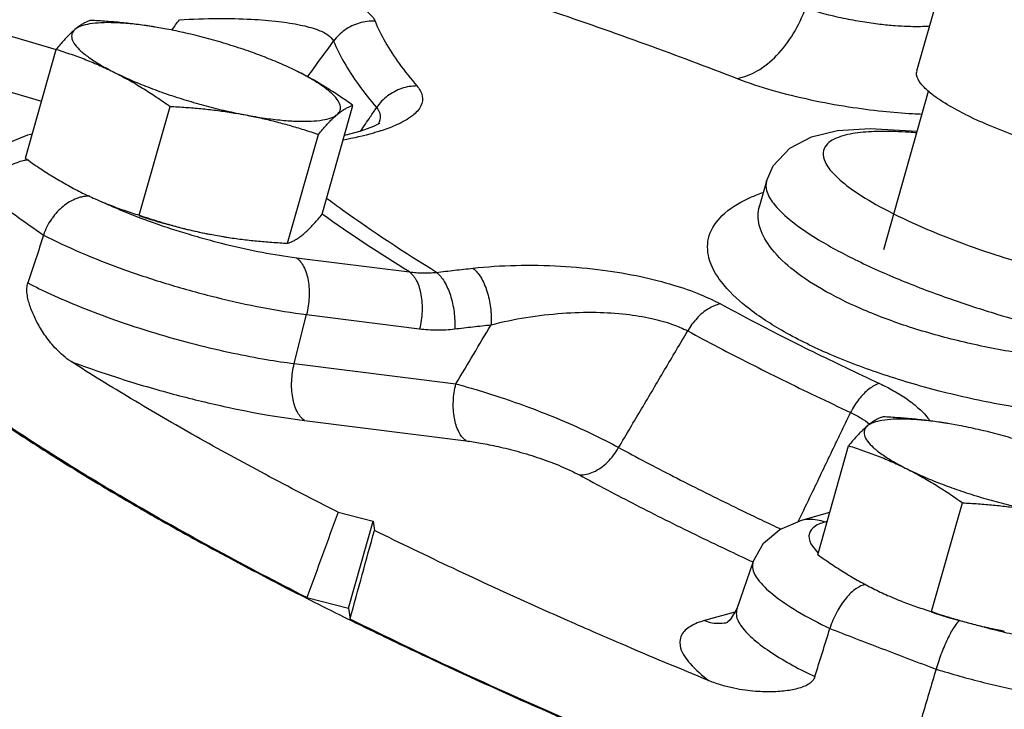
# Model space of a CAD drawing. Units: inches. Extents: x -48 to 53, y -34 to 57.
# Drawn here: x -28 to -25, y 40 to 41 of the extents above; entities that cross this region are included whole.
import ezdxf

# ---------------------------------------------------------------- set-up
doc = ezdxf.new("R2010")
doc.units = ezdxf.units.IN
doc.header["$LTSCALE"] = 1.21
doc.header["$MEASUREMENT"] = 0
doc.layers.get('0').update_dxf_attribs({"linetype": 'CONTINUOUS'})
doc.layers.add('02___PRT_ALL_AXES', color=7, linetype='CONTINUOUS')
doc.layers.add('MACHINE', color=7, linetype='CONTINUOUS')

msp = doc.modelspace()

# ---------------------------------------------------------------- linework, layer by layer
at = {"color": 7, "linetype": 'Continuous'}
for p, q in [((-25.369, 41.2334), (-24.5949, 43.9667)), ((-27.9529, 41.3712), (-27.6832, 41.2912)), ((-27.9986, 41.2341), (-27.7225, 41.1522)), ((-25.4581, 40.7534), (-25.3376, 41.1791)), ((-25.4943, 41.0793), (-25.3679, 41.0721)), ((-25.7734, 40.9376), (-25.7922, 40.8712)), ((-25.7924, 40.8704), (-25.7936, 40.8676)), ((-25.7924, 40.8704), (-25.7922, 40.8712)), ((-27.0371, 40.7317), (-26.7335, 40.6935)), ((-27.043, 40.4472), (-27.0098, 40.5788)), ((-27.0098, 40.5788), (-26.7062, 40.5406)), ((-27.043, 40.4472), (-26.6084, 40.3925)), ((-27.0157, 40.2943), (-26.5811, 40.2396)), ((-26.9251, 40.0477), (-26.831, 40.0236)), ((-25.6035, 40.0466), (-25.6825, 40.0247)), ((-26.8972, 39.7897), (-26.831, 40.0236)), ((-26.831, 40.0236), (-26.8275, 39.9989)), ((-25.6103, 40.0227), (-25.6159, 40.0211)), ((-25.8093, 39.9155), (-25.8528, 39.7884)), ((-27.0089, 39.8184), (-26.8972, 39.7897)), ((-26.8972, 39.7897), (-26.893, 39.7605)), ((-25.8584, 39.7792), (-25.9401, 39.7565))]:
    msp.add_line(p, q, dxfattribs=at)
for points in [[(-26.8133, 41.0928), (-26.8142, 41.0922), (-26.8296, 41.0841), (-26.8636, 41.0715), (-26.9081, 41.06)], [(-27.8851, 40.9534), (-27.858, 41.0018), (-27.8141, 41.0392), (-27.7596, 41.0622), (-27.7474, 41.0644)], [(-25.7733, 40.9377), (-25.7551, 40.9789), (-25.7109, 41.0263), (-25.6525, 41.0568), (-25.5825, 41.0734), (-25.4943, 41.0793)], [(-25.8093, 39.9155), (-25.7818, 39.9643), (-25.7376, 40.0017), (-25.6825, 40.0247)], [(-25.8528, 39.7884), (-25.8706, 39.759), (-25.8778, 39.7527)]]:
    msp.add_lwpolyline(points, dxfattribs=at)
for points, start_tangent, end_tangent in [([(-26.9444, 41.5748), (-26.6363, 41.4855), (-26.3566, 41.3959), (-26.0974, 41.3053), (-25.8524, 41.2133)], (0.96448, -0.264157), (0.932153, -0.362064)), ([(-27.332, 41.5125), (-27.2062, 41.4992), (-27.097, 41.4814), (-27.0068, 41.4609), (-26.935, 41.4386), (-26.8806, 41.415), (-26.844, 41.3907), (-26.8258, 41.3671)], (0.996869, -0.079068), (0.377106, -0.92617)), ([(-25.8524, 41.2133), (-25.7982, 41.2335), (-25.7462, 41.2748), (-25.7013, 41.3333), (-25.6679, 41.4032)], (0.986849, 0.161645), (0.338491, 0.94097)), ([(-25.6679, 41.4032), (-25.6198, 41.3882), (-25.5668, 41.3755), (-25.5151, 41.366), (-25.4682, 41.3595), (-25.4276, 41.3556), (-25.3935, 41.3537), (-25.3654, 41.3533), (-25.3424, 41.354), (-25.3346, 41.3545)], (0.941623, -0.336669), (0.997414, 0.071864)), ([(-27.3721, 41.3431), (-27.3515, 41.3712)], (0.590341, 0.807154), (0.590347, 0.807149)), ([(-27.3515, 41.3712), (-27.2478, 41.3744), (-27.1584, 41.3725), (-27.0846, 41.3663), (-27.026, 41.3569), (-26.9816, 41.3446), (-26.9518, 41.3299), (-26.9371, 41.3137)], (0.998439, 0.055847), (0.40436, -0.9146)), ([(-26.8258, 41.3671), (-26.8682, 41.3621), (-26.9068, 41.3435), (-26.9371, 41.3137)], (-0.998824, 0.048491), (-0.584128, -0.811662)), ([(-26.8258, 41.3671), (-26.7985, 41.3114), (-26.7609, 41.2533), (-26.713, 41.1931)], (0.376371, -0.926469), (0.653713, -0.756742)), ([(-27.0072, 41.2177), (-26.9371, 41.3137)], (0.589855, 0.807509), (0.589865, 0.807502)), ([(-26.9371, 41.3137), (-26.9091, 41.2565), (-26.8705, 41.197), (-26.8215, 41.1353)], (0.376371, -0.926469), (0.653713, -0.756742)), ([(-27.25, 39.9447), (-27.4985, 40.0846), (-27.9077, 40.3453), (-28.2283, 40.5954), (-28.4541, 40.8299), (-28.5804, 41.0442), (-28.6049, 41.2341)], (-0.879321, 0.47623), (0.158208, 0.987406)), ([(-25.2402, 41.1175), (-25.2929, 41.1465), (-25.3329, 41.1744), (-25.3588, 41.2002), (-25.3696, 41.2229), (-25.3686, 41.2333)], (-0.894427, 0.447214), (0.266398, 0.963863)), ([(-26.713, 41.1931), (-26.7542, 41.1862), (-26.7919, 41.1662), (-26.8215, 41.1353)], (-0.999997, 0.002639), (-0.569656, -0.821884)), ([(-26.713, 41.1931), (-26.6988, 41.1665), (-26.7023, 41.1398), (-26.7245, 41.1139), (-26.7665, 41.0892), (-26.8065, 41.0737)], (0.653842, -0.756631), (-0.949294, -0.31439)), ([(-25.8524, 41.2133), (-25.7587, 41.1821), (-25.6547, 41.1562), (-25.5529, 41.1374), (-25.4605, 41.1254), (-25.3805, 41.119), (-25.3548, 41.1178)], (0.932147, -0.36208), (0.999265, -0.03834)), ([(-26.8386, 41.11), (-26.8215, 41.1353)], (0.560593, 0.828091), (0.560601, 0.828086)), ([(-26.8215, 41.1353), (-26.8119, 41.1138), (-26.8169, 41.0904)], (0.63512, -0.772414), (-0.450098, -0.892979)), ([(-25.2402, 41.1175), (-25.177, 41.0886), (-25.1056, 41.0608), (-25.0288, 41.0352), (-24.9496, 41.0129), (-24.8709, 40.9947), (-24.7959, 40.9812), (-24.7273, 40.973), (-24.6679, 40.9704), (-24.6199, 40.9736), (-24.5851, 40.9823), (-24.565, 40.9963), (-24.5611, 41.0046)], (0.894427, -0.447214), (0.266398, 0.963863)), ([(-26.8648, 41.0712), (-26.8386, 41.11)], (0.560581, 0.8281), (0.560593, 0.828091)), ([(-26.8294, 41.0667), (-26.9115, 41.0478)], (-0.961426, -0.275063), (-0.983797, -0.179285)), ([(-26.8159, 41.0707), (-26.8294, 41.0667)], (-0.954963, -0.296726), (-0.961426, -0.275063)), ([(-26.8065, 41.0737), (-26.8159, 41.0707)], (-0.949294, -0.31439), (-0.954963, -0.296726)), ([(-25.5206, 41.068), (-25.5485, 41.0637), (-25.5742, 41.0571), (-25.5965, 41.0473), (-25.6132, 41.0334), (-25.6211, 41.0145), (-25.616, 40.9894), (-25.5927, 40.957), (-25.5454, 40.9168), (-25.4694, 40.8696), (-25.3683, 40.8198), (-25.2559, 40.7739), (-25.145, 40.7355), (-25.0419, 40.7047), (-24.9497, 40.6811), (-24.8692, 40.6634), (-24.8, 40.6505), (-24.741, 40.6415), (-24.6906, 40.6355), (-24.6474, 40.6317), (-24.6099, 40.6297), (-24.5767, 40.6292)], (-0.993714, -0.111945), (0.999987, 0.005171)), ([(-25.4606, 41.0712), (-25.4913, 41.0703), (-25.5206, 41.068)], (-0.999987, -0.005171), (-0.993714, -0.111945)), ([(-25.3693, 41.0671), (-25.3898, 41.0687), (-25.4274, 41.0707), (-25.4606, 41.0712)], (-0.996301, 0.085933), (-0.999987, -0.005171)), ([(-27.7659, 40.9934), (-27.7694, 40.9927), (-27.8123, 40.9754), (-27.8476, 40.9438), (-27.8702, 40.9026)], (-0.984564, -0.175024), (-0.319423, -0.947612)), ([(-27.7574, 40.9946), (-27.7659, 40.9934)], (-0.994347, -0.106182), (-0.984564, -0.175024)), ([(-25.7733, 40.9377), (-25.773, 40.9122), (-25.7548, 40.878), (-25.7124, 40.8352), (-25.6396, 40.7839), (-25.5354, 40.7268), (-25.4099, 40.6705), (-25.279, 40.6209), (-25.1536, 40.5801), (-25.0387, 40.5477), (-24.9365, 40.5228), (-24.8474, 40.5041), (-24.7706, 40.4906), (-24.7048, 40.481), (-24.6482, 40.4746), (-24.5994, 40.4706), (-24.5566, 40.4686)], (-0.268045, -0.963406), (0.999552, -0.029931)), ([(-27.8702, 40.9026), (-27.7937, 40.8465), (-27.7169, 40.7926)], (0.799205, -0.601059), (0.824199, -0.5663)), ([(-24.4987, 40.3109), (-24.6395, 40.2974), (-24.7979, 40.2973), (-24.967, 40.3104), (-25.1398, 40.3362), (-25.3088, 40.3734), (-25.4681, 40.4206), (-25.6112, 40.4757), (-25.7328, 40.5367), (-25.8286, 40.6013), (-25.8947, 40.6671), (-25.9279, 40.731), (-25.9274, 40.791), (-25.8925, 40.8448), (-25.8243, 40.8899), (-25.8021, 40.8996)], (-0.98841, -0.15181), (0.926229, 0.376962)), ([(-25.8021, 40.8996), (-25.7836, 40.9067)], (0.926229, 0.376962), (0.940734, 0.339146)), ([(-27.615, 40.8947), (-27.6276, 40.8909), (-27.6646, 40.8694), (-27.6938, 40.8381)], (-0.974804, -0.223063), (-0.581303, -0.813687)), ([(-27.5926, 40.8969), (-27.615, 40.8947)], (-0.999471, 0.032519), (-0.974804, -0.223063)), ([(-27.5506, 40.8778), (-27.5391, 40.8726)], (0.908777, -0.417283), (0.912942, -0.40809)), ([(-27.5391, 40.8726), (-27.5115, 40.8606), (-27.4219, 40.826), (-27.3253, 40.7945), (-27.2685, 40.7784)], (0.912942, -0.40809), (0.965938, -0.258774)), ([(-26.6609, 40.6923), (-26.9135, 40.8598), (-26.9566, 40.8912)], (-0.85077, 0.525539), (-0.803542, 0.595248)), ([(-26.7335, 40.6935), (-26.968, 40.8485)], (-0.850021, 0.52675), (-0.81563, 0.578574)), ([(-24.5566, 40.4686), (-24.6793, 40.4536), (-24.8169, 40.4503), (-24.9635, 40.4588), (-25.1132, 40.4786), (-25.2594, 40.5088), (-25.3971, 40.5482), (-25.5206, 40.5951), (-25.6255, 40.6476), (-25.7079, 40.704), (-25.7645, 40.762), (-25.7927, 40.819), (-25.7924, 40.8704)], (-0.983773, -0.179419), (0.256637, 0.966508)), ([(-27.6938, 40.8381), (-27.696, 40.835), (-27.7169, 40.7926)], (-0.581303, -0.813687), (-0.310972, -0.950419)), ([(-27.7169, 40.7926), (-27.738, 40.7282), (-27.759, 40.6638)], (-0.310972, -0.950419), (-0.31099, -0.950413)), ([(-27.7169, 40.7926), (-27.618, 40.7459), (-27.504, 40.7011), (-27.3803, 40.6602), (-27.2528, 40.6252), (-27.1274, 40.5976), (-27.0098, 40.5788)], (0.886627, -0.462486), (0.992165, -0.124934)), ([(-27.2685, 40.7784), (-27.2387, 40.7707)], (0.965938, -0.258774), (0.96972, -0.244221)), ([(-27.2387, 40.7707), (-27.226, 40.7675), (-27.1285, 40.7463), (-27.0371, 40.7317)], (0.96972, -0.244221), (0.992165, -0.124934)), ([(-27.0371, 40.7317), (-27.0177, 40.7078), (-27.0058, 40.6706), (-27.003, 40.6255), (-27.0098, 40.5788)], (0.81238, -0.583129), (-0.24444, -0.969664)), ([(-26.7335, 40.6935), (-26.7156, 40.6916), (-26.6975, 40.6907), (-26.6793, 40.691), (-26.6609, 40.6923)], (0.990653, -0.136406), (0.994925, 0.100616)), ([(-26.7335, 40.6935), (-26.7141, 40.6695), (-26.7022, 40.6324), (-26.6994, 40.5872), (-26.7062, 40.5406)], (0.81238, -0.583129), (-0.24444, -0.969664)), ([(-26.6609, 40.6923), (-26.6117, 40.698), (-26.5624, 40.7035)], (0.993253, 0.115968), (0.993936, 0.109964)), ([(-26.6609, 40.6923), (-26.6399, 40.6679), (-26.6233, 40.6309), (-26.6134, 40.5863), (-26.6116, 40.5404)], (0.799496, -0.600671), (-0.054947, -0.998489)), ([(-26.5624, 40.7035), (-26.4476, 40.7111), (-26.3267, 40.7091), (-26.2129, 40.6984), (-26.1113, 40.6808), (-26.0231, 40.6582), (-25.9512, 40.6328), (-25.8971, 40.6074)], (0.993936, 0.109963), (0.879559, -0.475789)), ([(-26.5624, 40.7035), (-26.5414, 40.6791), (-26.525, 40.6421), (-26.5153, 40.5975), (-26.5137, 40.5515)], (0.799244, -0.601007), (-0.060072, -0.998194)), ([(-27.6431, 40.4527), (-27.6643, 40.4685), (-27.6824, 40.4855), (-27.6979, 40.503), (-27.7112, 40.5206), (-27.7226, 40.5378), (-27.7324, 40.5547), (-27.7408, 40.5711), (-27.7478, 40.587), (-27.7536, 40.6026), (-27.7581, 40.618), (-27.7611, 40.6342), (-27.7616, 40.6499), (-27.759, 40.6638)], (-0.842701, 0.538381), (0.31099, 0.950413)), ([(-27.759, 40.6638), (-27.6973, 40.6336), (-27.6189, 40.5999), (-27.5239, 40.5641), (-27.4182, 40.5296), (-27.3097, 40.4993), (-27.207, 40.4753), (-27.1175, 40.4582), (-27.043, 40.4472)], (0.886365, -0.462988), (0.992165, -0.124934)), ([(-26.5137, 40.5515), (-26.4198, 40.5711), (-26.322, 40.5824), (-26.231, 40.5849), (-26.1506, 40.5797), (-26.0817, 40.5684), (-26.0262, 40.5526), (-25.9851, 40.5349)], (0.968358, 0.249563), (0.886049, -0.463592)), ([(-25.8971, 40.6074), (-25.9295, 40.5943), (-25.9601, 40.5691), (-25.9851, 40.5349)], (-0.980247, -0.197777), (-0.491995, -0.870598)), ([(-25.8971, 40.6074), (-25.8168, 40.5647), (-25.7339, 40.5219), (-25.6484, 40.4792), (-25.5604, 40.4365), (-25.4699, 40.3938)], (0.879574, -0.475762), (0.906831, -0.421495)), ([(-26.7062, 40.5406), (-26.6829, 40.5384), (-26.6594, 40.5376), (-26.6356, 40.5383), (-26.6116, 40.5404)], (0.992165, -0.124933), (0.993253, 0.115967)), ([(-26.6116, 40.5404), (-26.5627, 40.546), (-26.5137, 40.5515)], (0.993253, 0.115968), (0.993936, 0.109964)), ([(-26.6084, 40.3925), (-26.5611, 40.4719), (-26.5137, 40.5515)], (0.511631, 0.859206), (0.511657, 0.85919)), ([(-26.1708, 40.2216), (-26.1091, 40.3257), (-26.0472, 40.4302), (-25.9851, 40.5349)], (0.510096, 0.860117), (0.510053, 0.860143)), ([(-25.9851, 40.5349), (-25.9028, 40.4911), (-25.8178, 40.4473), (-25.7302, 40.4035), (-25.6399, 40.3597), (-25.5472, 40.316)], (0.879574, -0.475762), (0.906831, -0.421495)), ([(-27.6431, 40.4527), (-27.5097, 40.4067), (-27.3685, 40.3654), (-27.2325, 40.3323), (-27.1135, 40.3089), (-27.0157, 40.2943)], (0.937139, -0.348956), (0.992165, -0.124934)), ([(-26.9251, 40.0477), (-27.1215, 40.1497), (-27.307, 40.2514), (-27.481, 40.3525), (-27.6431, 40.4527)], (-0.892236, 0.451569), (-0.842701, 0.538381)), ([(-27.0157, 40.2943), (-27.0352, 40.3182), (-27.0471, 40.3554), (-27.0498, 40.4006), (-27.043, 40.4472)], (-0.81238, 0.583129), (0.24444, 0.969664)), ([(-26.5811, 40.2396), (-26.6005, 40.2635), (-26.6125, 40.3007), (-26.6152, 40.3458), (-26.6084, 40.3925)], (-0.81238, 0.583129), (0.24444, 0.969664)), ([(-26.6084, 40.3925), (-26.5539, 40.3773), (-26.4874, 40.3563), (-26.4104, 40.3291), (-26.3267, 40.296), (-26.2429, 40.2587), (-26.1708, 40.2216)], (0.968004, -0.250935), (0.872609, -0.48842)), ([(-25.4699, 40.3938), (-25.4978, 40.3784), (-25.5246, 40.3514), (-25.5472, 40.316)], (-0.950966, -0.309296), (-0.453613, -0.891199)), ([(-25.4699, 40.3938), (-25.4314, 40.3742), (-25.3954, 40.3517), (-25.3631, 40.326), (-25.336, 40.2966), (-25.3336, 40.2934)], (0.906815, -0.421528), (0.584604, -0.811319)), ([(-25.6861, 40.0264), (-25.6521, 40.0972), (-25.5997, 40.2064), (-25.5472, 40.316)], (0.432372, 0.901695), (0.432489, 0.901639)), ([(-25.5472, 40.316), (-25.5189, 40.3006), (-25.496, 40.2846)], (0.901598, -0.432575), (0.785062, -0.619417)), ([(-26.5811, 40.2396), (-26.5422, 40.2337), (-26.4951, 40.2243), (-26.4409, 40.2107), (-26.3826, 40.1927), (-26.3249, 40.1709), (-26.2763, 40.1478)], (0.992165, -0.124933), (0.878937, -0.476938)), ([(-26.2763, 40.1478), (-26.2383, 40.156), (-26.2011, 40.1821), (-26.1708, 40.2216)], (0.999334, -0.036489), (0.492566, 0.870275)), ([(-26.1708, 40.2216), (-26.0981, 40.1827), (-26.0233, 40.1439), (-25.9466, 40.105), (-25.8678, 40.0661), (-25.787, 40.0272), (-25.735, 40.0027)], (0.879048, -0.476734), (0.905742, -0.423831)), ([(-26.2763, 40.1478), (-26.2014, 40.1077), (-26.1244, 40.0677), (-26.0454, 40.0276), (-25.9643, 39.9876), (-25.8811, 39.9476), (-25.8099, 39.9141)], (0.879048, -0.476734), (0.906555, -0.422087)), ([(-26.9251, 40.0477), (-26.9669, 39.9332), (-27.0089, 39.8184)], (-0.343408, -0.939186), (-0.343247, -0.939245)), ([(-25.688, 40.0224), (-25.6861, 40.0264)], (0.432371, 0.901696), (0.432372, 0.901695)), ([(-25.6159, 40.0211), (-25.6588, 40.0283), (-25.6825, 40.0246)], (-0.933836, 0.357702), (-0.963583, -0.267408)), ([(-25.1647, 37.9474), (-25.4264, 38.0382), (-26.0782, 38.2824), (-26.6852, 38.5362), (-27.2371, 38.7955), (-27.7229, 39.0551), (-28.1335, 39.3101), (-28.4616, 39.5558), (-28.7006, 39.7875), (-28.8463, 40.001)], (-0.946784, 0.321871), (-0.435075, 0.900394)), ([(-26.893, 39.7605), (-26.8602, 39.8798), (-26.8275, 39.9989)], (0.265085, 0.964225), (0.265068, 0.96423)), ([(-26.316, 39.7603), (-26.3951, 39.7955), (-26.616, 39.897), (-26.8275, 39.9989)], (-0.914701, 0.40413), (-0.896556, 0.44293)), ([(-25.6159, 40.0211), (-25.6479, 40.0059), (-25.6593, 39.9842), (-25.6498, 39.9567)], (-0.963535, -0.267582), (0.557115, -0.830436)), ([(-25.6498, 39.9567), (-25.6349, 39.9387)], (0.557115, -0.830436), (0.702454, -0.711729)), ([(-27.0089, 39.8184), (-27.25, 39.9447)], (-0.891825, 0.45238), (-0.879321, 0.47623)), ([(-25.8087, 39.9153), (-25.8111, 39.9043), (-25.7973, 39.8687), (-25.7565, 39.8273), (-25.6906, 39.7823), (-25.6028, 39.7355)], (-0.353572, -0.935407), (0.901494, -0.432791)), ([(-25.5061, 39.8535), (-25.5314, 39.8429), (-25.5595, 39.8168), (-25.5845, 39.7793), (-25.6028, 39.7355)], (-0.988402, -0.15186), (-0.29792, -0.954591)), ([(-25.8525, 39.7883), (-25.8543, 39.7716), (-25.8406, 39.7409), (-25.8076, 39.706), (-25.7591, 39.67), (-25.7024, 39.6361), (-25.6433, 39.6059)], (-0.303784, -0.952741), (0.901709, -0.432344)), ([(-23.4692, 38.5138), (-23.5503, 38.5357), (-24.281, 38.7478), (-24.9946, 38.9811), (-25.6769, 39.2311), (-26.314, 39.4926), (-26.893, 39.7605)], (-0.965838, 0.259146), (-0.896942, 0.442148)), ([(-25.9275, 39.5949), (-26.1654, 39.6947), (-26.316, 39.7603)], (-0.925124, 0.379664), (-0.914701, 0.40413)), ([(-25.9401, 39.7565), (-25.9779, 39.7411), (-26.002, 39.717), (-26.0041, 39.6832), (-25.9788, 39.6413), (-25.9275, 39.5949)], (-0.963535, -0.267582), (0.796921, -0.604084)), ([(-25.9401, 39.7565), (-25.8972, 39.7493), (-25.8776, 39.7519)], (0.933836, -0.357702), (0.973591, 0.228299)), ([(-25.6433, 39.6059), (-25.623, 39.6708), (-25.6028, 39.7355)], (0.297889, 0.9546), (0.29792, 0.954591)), ([(-25.6028, 39.7355), (-25.4647, 39.682), (-25.3174, 39.6262)], (0.930858, -0.36538), (0.936687, -0.350167)), ([(-25.2539, 39.7568), (-25.2673, 39.7417), (-25.2845, 39.7115), (-25.3021, 39.6711), (-25.3174, 39.6262)], (-0.816342, -0.577569), (-0.283556, -0.958956)), ([(-25.1873, 39.739), (-25.1536, 39.7304)], (0.966646, -0.256117), (0.970841, -0.239723)), ([(-25.1536, 39.7304), (-25.1345, 39.7258)], (0.970841, -0.239723), (0.973142, -0.230205)), ([(-25.1345, 39.7258), (-25.105, 39.7191)], (0.973142, -0.230205), (0.976629, -0.21493)), ([(-25.6433, 39.6059), (-25.6501, 39.5941), (-25.662, 39.5846), (-25.6774, 39.5776), (-25.694, 39.5727), (-25.7122, 39.5691), (-25.7322, 39.5667), (-25.7539, 39.5653), (-25.7775, 39.5652), (-25.8031, 39.5664), (-25.8308, 39.5694), (-25.8607, 39.5746), (-25.893, 39.5828), (-25.9275, 39.5949)], (-0.297889, -0.9546), (-0.925124, 0.379664)), ([(-25.3174, 39.6262), (-25.3367, 39.5611), (-25.356, 39.4959)], (-0.283556, -0.958956), (-0.283586, -0.958947)), ([(-25.3174, 39.6262), (-25.19, 39.5905), (-25.0641, 39.5621), (-24.9455, 39.5424), (-24.8398, 39.5323), (-24.752, 39.5322), (-24.6862, 39.5422)], (0.955686, -0.294389), (0.963535, 0.267582))]:
    msp.add_spline(points, degree=3, dxfattribs=dict(at, start_tangent=start_tangent, end_tangent=end_tangent))
at = {"layer": '02___PRT_ALL_AXES', "color": 7, "linetype": 'Continuous'}
for p, q in [((-27.3868, 41.3462), (-27.4166, 41.3514)), ((-27.7659, 40.999), (-27.6831, 41.2914)), ((-27.4597, 40.8459), (-27.3769, 41.1383)), ((-26.968, 40.8484), (-26.8852, 41.1409)), ((-27.0608, 40.7706), (-26.978, 41.0631)), ((-27.2644, 40.7937), (-27.2339, 40.7883)), ((-27.2346, 40.7884), (-27.2338, 40.7883)), ((-25.2563, 40.2809), (-25.2861, 40.2862)), ((-25.6355, 39.9337), (-25.5527, 40.2262)), ((-25.3293, 39.7806), (-25.2465, 40.0731))]:
    msp.add_line(p, q, dxfattribs=at)
for points, start_tangent, end_tangent in [([(-27.5903, 41.3693), (-27.5984, 41.3664), (-27.6065, 41.3627), (-27.6149, 41.3579), (-27.6235, 41.352), (-27.6326, 41.3449)], (-0.956685, -0.291125), (-0.766126, -0.64269)), ([(-27.4414, 41.3552), (-27.4839, 41.3602), (-27.5261, 41.363), (-27.5628, 41.3628), (-27.5933, 41.3597), (-27.6167, 41.3537), (-27.6326, 41.3449)], (-0.990214, 0.13956), (-0.766126, -0.64269)), ([(-27.4172, 41.3515), (-27.4267, 41.353), (-27.4668, 41.3587), (-27.5071, 41.3632), (-27.5481, 41.3667), (-27.5903, 41.3693)], (-0.986853, 0.161619), (-0.998717, 0.050644)), ([(-27.4308, 41.3537), (-27.4371, 41.3546), (-27.4414, 41.3552)], (-0.988803, 0.149227), (-0.990214, 0.13956)), ([(-27.4172, 41.3515), (-27.4308, 41.3537)], (-0.986946, 0.161051), (-0.988803, 0.149227)), ([(-27.4166, 41.3514), (-27.4172, 41.3515)], (-0.986859, 0.161584), (-0.986946, 0.161051)), ([(-27.6326, 41.3449), (-27.642, 41.3365), (-27.6518, 41.327), (-27.6618, 41.3163), (-27.6722, 41.3045), (-27.6831, 41.2914)], (-0.766126, -0.64269), (-0.633456, -0.773779)), ([(-27.6326, 41.3449), (-27.6406, 41.3336), (-27.6406, 41.3199), (-27.6326, 41.3043), (-27.6166, 41.2871), (-27.5931, 41.2686), (-27.5627, 41.2492), (-27.5259, 41.2294)], (-0.766126, -0.64269), (0.894427, -0.447214)), ([(-27.1005, 41.2619), (-27.1233, 41.271), (-27.1736, 41.2894), (-27.2263, 41.3064), (-27.2802, 41.3218), (-27.3341, 41.3352), (-27.3868, 41.3462)], (-0.925086, 0.379759), (-0.982661, 0.185412)), ([(-27.6831, 41.2914), (-27.6426, 41.2782), (-27.6033, 41.2638), (-27.5645, 41.2476), (-27.5259, 41.2294)], (0.955872, -0.293782), (0.894427, -0.447214)), ([(-27.0342, 41.232), (-27.0765, 41.2517), (-27.1005, 41.2619)], (-0.894427, 0.447214), (-0.925086, 0.379759)), ([(-27.5259, 41.2294), (-27.4836, 41.2097), (-27.4368, 41.1904), (-27.3865, 41.172), (-27.3338, 41.155), (-27.2799, 41.1396), (-27.226, 41.1262), (-27.1733, 41.1152)], (0.894427, -0.447214), (0.982661, -0.185412)), ([(-27.5259, 41.2294), (-27.4878, 41.2092), (-27.4505, 41.1873), (-27.4138, 41.1638), (-27.3769, 41.1383)], (0.894427, -0.447214), (0.814222, -0.580553)), ([(-26.8852, 41.1409), (-26.9223, 41.1665), (-26.9589, 41.19), (-26.9962, 41.2119), (-27.0342, 41.232)], (-0.814222, 0.580553), (-0.894427, 0.447214)), ([(-26.9275, 41.1165), (-26.9194, 41.1278), (-26.9195, 41.1414), (-26.9275, 41.1571), (-26.9435, 41.1743), (-26.9669, 41.1928), (-26.9974, 41.2122), (-27.0342, 41.232)], (0.766126, 0.64269), (-0.894427, 0.447214)), ([(-27.3769, 41.1383), (-27.3346, 41.1357), (-27.2937, 41.1323), (-27.2534, 41.1278), (-27.2132, 41.1221), (-27.1733, 41.1152)], (0.998717, -0.050644), (0.982661, -0.185412)), ([(-26.9275, 41.1165), (-26.9184, 41.1236), (-26.9097, 41.1295), (-26.9014, 41.1343), (-26.8933, 41.138), (-26.8852, 41.1409)], (0.766126, 0.64269), (0.956685, 0.291125)), ([(-27.1733, 41.1152), (-27.123, 41.1068), (-27.0762, 41.1012), (-27.034, 41.0984), (-26.9972, 41.0986), (-26.9668, 41.1017), (-26.9434, 41.1077), (-26.9275, 41.1165)], (0.982661, -0.185412), (0.766126, 0.64269)), ([(-27.1733, 41.1152), (-27.1338, 41.1071), (-27.0947, 41.0978), (-27.056, 41.0874), (-27.0174, 41.0759), (-26.978, 41.0631)], (0.982661, -0.185412), (0.947431, -0.319959)), ([(-26.978, 41.0631), (-26.967, 41.0761), (-26.9566, 41.0879), (-26.9466, 41.0986), (-26.9369, 41.1081), (-26.9275, 41.1165)], (0.633456, 0.773779), (0.766126, 0.64269)), ([(-27.7659, 40.999), (-27.7289, 40.9734), (-27.6922, 40.9499), (-27.655, 40.928), (-27.617, 40.9079)], (0.814222, -0.580553), (0.894427, -0.447214)), ([(-27.617, 40.9079), (-27.5783, 40.8897), (-27.5544, 40.8795)], (0.894427, -0.447214), (0.925214, -0.379446)), ([(-27.5544, 40.8795), (-27.5506, 40.8779)], (0.925214, -0.379446), (0.926807, -0.375538)), ([(-27.5506, 40.8779), (-27.5394, 40.8735), (-27.5001, 40.859), (-27.4597, 40.8459)], (0.926807, -0.375538), (0.955872, -0.293782)), ([(-27.0185, 40.795), (-27.0091, 40.8033), (-26.9994, 40.8129), (-26.9894, 40.8236), (-26.979, 40.8353), (-26.968, 40.8484)], (0.766126, 0.64269), (0.633456, 0.773779)), ([(-27.4602, 40.8446), (-27.4248, 40.8334), (-27.371, 40.818), (-27.3171, 40.8047), (-27.2644, 40.7937)], (0.949489, -0.3138), (0.982661, -0.185412)), ([(-27.4597, 40.8459), (-27.4203, 40.8331), (-27.3817, 40.8215), (-27.343, 40.8111), (-27.3039, 40.8018), (-27.2644, 40.7937)], (0.947431, -0.319959), (0.982661, -0.185412)), ([(-27.0608, 40.7706), (-27.0527, 40.7735), (-27.0446, 40.7772), (-27.0363, 40.7819), (-27.0276, 40.7878), (-27.0185, 40.795)], (0.956685, 0.291125), (0.766126, 0.64269)), ([(-27.2339, 40.7883), (-27.2245, 40.7868), (-27.1843, 40.7812), (-27.144, 40.7767), (-27.1031, 40.7732), (-27.0608, 40.7706)], (0.986853, -0.161619), (0.998717, -0.050644)), ([(-25.4599, 40.304), (-25.4679, 40.3012), (-25.4761, 40.2974), (-25.4844, 40.2927), (-25.4931, 40.2868), (-25.5022, 40.2797)], (-0.956685, -0.291125), (-0.766126, -0.64269)), ([(-25.311, 40.29), (-25.3534, 40.295), (-25.3956, 40.2978), (-25.4324, 40.2976), (-25.4628, 40.2944), (-25.4862, 40.2884), (-25.5022, 40.2797)], (-0.990214, 0.13956), (-0.766126, -0.64269)), ([(-25.2868, 40.2863), (-25.2962, 40.2878), (-25.3363, 40.2935), (-25.3767, 40.2979), (-25.4176, 40.3014), (-25.4599, 40.304)], (-0.986853, 0.161619), (-0.998717, 0.050644)), ([(-25.5022, 40.2797), (-25.5116, 40.2713), (-25.5213, 40.2617), (-25.5313, 40.2511), (-25.5417, 40.2393), (-25.5527, 40.2262)], (-0.766126, -0.64269), (-0.633456, -0.773779)), ([(-25.5022, 40.2797), (-25.5102, 40.2683), (-25.5102, 40.2547), (-25.5021, 40.2391), (-25.4862, 40.2219), (-25.4627, 40.2033), (-25.4322, 40.184), (-25.3954, 40.1642)], (-0.766126, -0.64269), (0.894427, -0.447214)), ([(-25.3004, 40.2884), (-25.3066, 40.2894), (-25.311, 40.29)], (-0.988803, 0.149227), (-0.990214, 0.13956)), ([(-25.2868, 40.2863), (-25.3004, 40.2884)], (-0.986946, 0.161051), (-0.988803, 0.149227)), ([(-25.2861, 40.2862), (-25.2868, 40.2863)], (-0.986859, 0.161584), (-0.986946, 0.161051)), ([(-24.9701, 40.1967), (-24.9928, 40.2058), (-25.0431, 40.2241), (-25.0958, 40.2412), (-25.1497, 40.2566), (-25.2036, 40.2699), (-25.2563, 40.2809)], (-0.925086, 0.379759), (-0.982661, 0.185412)), ([(-25.5527, 40.2262), (-25.5121, 40.213), (-25.4728, 40.1985), (-25.434, 40.1824), (-25.3954, 40.1642)], (0.955872, -0.293782), (0.894427, -0.447214)), ([(-25.3954, 40.1642), (-25.3532, 40.1445), (-25.3064, 40.1252), (-25.256, 40.1068), (-25.2033, 40.0897), (-25.1494, 40.0744), (-25.0956, 40.061), (-25.0429, 40.05)], (0.894427, -0.447214), (0.982661, -0.185412)), ([(-25.3954, 40.1642), (-25.3573, 40.144), (-25.32, 40.1221), (-25.2834, 40.0986), (-25.2465, 40.0731)], (0.894427, -0.447214), (0.814222, -0.580553)), ([(-25.2465, 40.0731), (-25.2042, 40.0705), (-25.1633, 40.067), (-25.1229, 40.0625), (-25.0828, 40.0569), (-25.0429, 40.05)], (0.998717, -0.050644), (0.982661, -0.185412)), ([(-25.6355, 39.9337), (-25.5984, 39.9082), (-25.5617, 39.8846), (-25.5245, 39.8628), (-25.4865, 39.8427)], (0.814222, -0.580553), (0.894427, -0.447214)), ([(-25.4865, 39.8427), (-25.4478, 39.8244), (-25.4239, 39.8142)], (0.894427, -0.447214), (0.925214, -0.379446)), ([(-25.4239, 39.8142), (-25.4201, 39.8127)], (0.925214, -0.379446), (0.926807, -0.375538)), ([(-25.4201, 39.8127), (-25.4089, 39.8082), (-25.3697, 39.7938), (-25.3293, 39.7806)], (0.926807, -0.375538), (0.955872, -0.293782)), ([(-25.3297, 39.7794), (-25.2944, 39.7682), (-25.2405, 39.7528), (-25.1866, 39.7395), (-25.1339, 39.7285)], (0.949489, -0.3138), (0.982661, -0.185412)), ([(-25.3293, 39.7806), (-25.2899, 39.7678), (-25.2512, 39.7563), (-25.2126, 39.7459), (-25.1735, 39.7366), (-25.1339, 39.7285)], (0.947431, -0.319959), (0.982661, -0.185412))]:
    msp.add_spline(points, degree=3, dxfattribs=dict(at, start_tangent=start_tangent, end_tangent=end_tangent))
at = {"layer": 'MACHINE', "color": 7, "linetype": 'Continuous'}
for points, start_tangent, end_tangent in [([(-27.8469, 40.3003), (-27.6989, 40.2038), (-27.5522, 40.1137)], (0.82853, -0.559944), (0.858713, -0.512457)), ([(-27.5522, 40.1137), (-27.4196, 40.0364)], (0.858713, -0.512457), (0.868847, -0.495081)), ([(-27.4196, 40.0364), (-27.251, 39.9429)], (0.868847, -0.495081), (0.879583, -0.475746)), ([(-27.251, 39.9429), (-27.2241, 39.9284)], (0.879583, -0.475746), (0.881089, -0.47295)), ([(-27.2241, 39.9284), (-27.0652, 39.8449)], (0.881089, -0.47295), (0.889319, -0.457287)), ([(-27.0652, 39.8449), (-27.0098, 39.8166)], (0.889319, -0.457287), (0.891955, -0.452124)), ([(-27.0098, 39.8166), (-27.0009, 39.8122)], (0.891955, -0.452124), (0.892366, -0.451313)), ([(-27.0009, 39.8122), (-26.909, 39.7662)], (0.892366, -0.451313), (0.896456, -0.443132)), ([(-26.909, 39.7662), (-26.8939, 39.7587)], (0.896456, -0.443132), (0.8971, -0.441828)), ([(-26.8939, 39.7587), (-26.8307, 39.7278)], (0.8971, -0.441828), (0.899704, -0.436501)), ([(-26.8307, 39.7278), (-26.6681, 39.6504), (-26.0429, 39.3758), (-25.3618, 39.1104), (-24.6394, 38.86), (-23.8912, 38.6298), (-23.4697, 38.5124)], (0.899704, -0.436501), (0.965837, -0.259151))]:
    msp.add_spline(points, degree=3, dxfattribs=dict(at, start_tangent=start_tangent, end_tangent=end_tangent))

doc.saveas('drawing.dxf')
